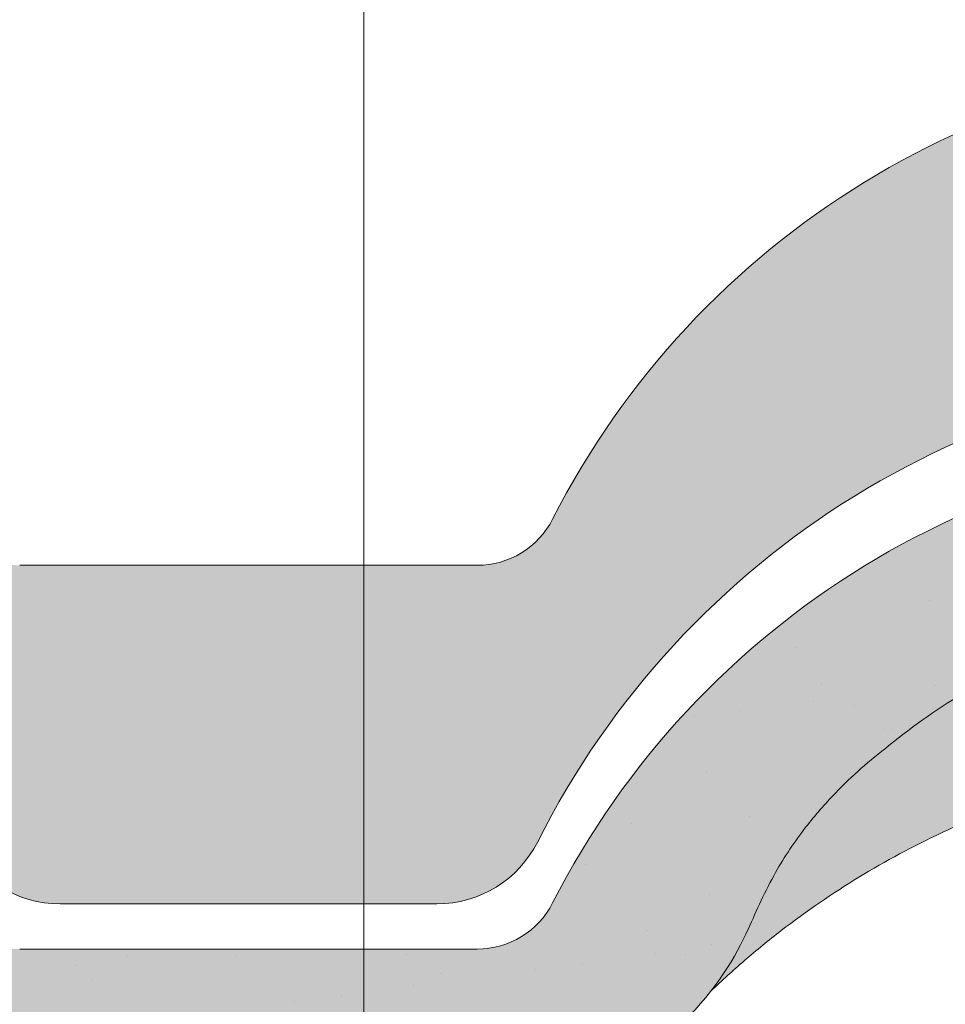
# Model space of a CAD drawing. Units: metres. Extents: x -3 to 277, y 0 to 190.
# Drawn here: x 143 to 150, y 120 to 127 of the extents above; entities that cross this region are included whole.
import ezdxf

# ---------------------------------------------------------------- set-up
doc = ezdxf.new("R2010")
doc.units = ezdxf.units.M
doc.header["$LTSCALE"] = 0.05
doc.layers.get('0').update_dxf_attribs({"linetype": 'CONTINUOUS'})

# ---------------------------------------------------------------- blocks, each defined once
blk = doc.blocks.new('danubia')
at = {"linetype": 'Continuous', "lineweight": 0, "true_color": 0x96363a}
h = blk.add_hatch(color=17, dxfattribs=at)
h.dxf.hatch_style = 1
edge = h.paths.add_edge_path()
edge.add_spline(control_points=[(269.1767821099233, 172.3624848560534), (268.7298186625483, 172.2756813782507), (268.2972499360005, 172.1245076521193), (267.6096210364944, 171.7645467612252), (267.3438755780847, 171.5891822054409), (267.0979393514614, 171.388416989415)], knot_values=[-23.17738968987343, -23.17738968987343, -23.17738968987343, -23.17738968987343, -9.517757047530955, -9.517757047530955, -0.0245813243862756, -0.0245813243862756, -0.0245813243862756, -0.0245813243862756], degree=3, periodic=0)
edge.add_spline(control_points=[(269.1767856073606, 172.3624856712895), (269.191170345544, 172.3652792635637), (269.2050684009707, 172.3701657043128), (269.231399602381, 172.3840204977018), (269.2436248496335, 172.3930296778418), (269.2587588974963, 172.4081760016493), (269.2629239880606, 172.4129079933834), (269.2667725730735, 172.4178763324752)], knot_values=[-1.488267199753838, -1.488267199753838, -1.488267199753838, -1.488267199753838, -1.048662407866291, -1.048662407866291, -0.5956537476369302, -0.5956537476369302, -0.4063186482471027, -0.4063186482471027, -0.4063186482471027, -0.4063186482471027], degree=3, periodic=0)
edge.add_spline(control_points=[(269.2667725730735, 172.4178763324752), (269.2745291806658, 172.4278897417128), (269.2810001381073, 172.4388631973529), (269.2860156948604, 172.4505415621945)], knot_values=[-0.4063186482471027, -0.4063186482471027, -0.4063186482471027, -0.4063186482471027, -0.0247243572362872, -0.0247243572362872, -0.0247243572362872, -0.0247243572362872], degree=3, periodic=0)
edge.add_spline(control_points=[(269.2860156948606, 172.4505415621945), (269.2860268773842, 172.4505694243599), (269.2860379759264, 172.4505970445987), (269.2860489900068, 172.4506244228568)], knot_values=[0.0009210007275756, 0.0009210007275756, 0.0009210007275756, 0.0009210007275756, 0.0009373830951624, 0.0009373830951624, 0.0009373830951624, 0.0009373830951624], degree=3, periodic=0)
edge.add_arc((269.4720164729845, 172.3769348947997), 0.2000000000000139, 90, 158.1202672234226, ccw=False)
edge.add_line((269.4720164729845, 172.5769348947998), (270.0504090905778, 172.5769348947998))
edge.add_arc((270.0504090905777, 172.3769348947997), 0.2000000000000189, 21.323686263500576, 89.99999999998369, ccw=False)
edge.add_arc((270.5627566288757, 172.5769348947998), 0.3500000000000009, 201.3236862635021, 338.6763137365023)
edge.add_arc((271.0751041671737, 172.3769348947998), 0.200000000000019, 90, 158.6763137364994, ccw=False)
edge.add_line((271.0751041671737, 172.5769348947998), (271.5232865750378, 172.5769348947998))
edge.add_arc((271.5232865750378, 172.3769348947998), 0.1999999999999825, 30.000000000000796, 90, ccw=False)
edge.add_line((271.6964916557947, 172.4769348947998), (271.7975279529029, 172.3019348947998))
edge.add_arc((271.8841304932813, 172.3519348947998), 0.0999999999999841, 210.0000000000159, 270)
edge.add_line((271.8841304932813, 172.2519348947998), (272.2065771764813, 172.2519348947998))
edge.add_arc((272.2065771764813, 172.4519348947998), 0.1999999999999945, 270, 279.2500000000025)
edge.add_line((272.2387256896021, 172.2545356214878), (272.5627566288757, 172.3073074110085))
edge.add_line((272.5627566288757, 172.3073074110085), (272.5627566288757, 173.0012909521173))
edge.add_arc((270.0627566288751, 167.5469348947998), 5.999999999999973, 65.37568164782972, 152.9643082105889)
edge.add_arc((264.1839812461955, 170.5469348947997), 0.5999999999999961, 318.2313880527697, 332.96430821059045, ccw=False)
edge.add_line((264.6314858647133, 170.1472605068221), (265.6058013719563, 169.3961929855168))
edge.add_spline(control_points=[(265.6058013719563, 169.3961929855168), (265.7059048094445, 169.48827771773), (265.7926251631426, 169.5858876308881), (265.8672896834918, 169.6860043569687)], knot_values=[-23.7293947857419, -23.7293947857419, -23.7293947857419, -23.7293947857419, -19.58456031343938, -19.58456031343938, -19.58456031343938, -19.58456031343938], degree=3, periodic=0)
edge.add_spline(control_points=[(265.8672896834918, 169.6860043569687), (265.9544529312861, 169.8028804711245), (266.0251862577005, 169.9231729181074), (266.0912657484054, 170.0624496048941), (266.0988827390462, 170.0792719774935), (266.1058826421989, 170.0951548601328)], knot_values=[-19.58456031343938, -19.58456031343938, -19.58456031343938, -19.58456031343938, -14.74588683792527, -14.74588683792527, -13.91697032811712, -13.91697032811712, -13.91697032811712, -13.91697032811712], degree=3, periodic=0)
edge.add_spline(control_points=[(266.1058826421989, 170.0951548601328), (266.1129920361823, 170.1119328446465), (266.1705828430943, 170.2478456480124), (266.2945647114955, 170.4964198273149), (266.4935980982442, 170.7949054793273), (266.6618432789864, 170.9904584547753), (266.800686217804, 171.1321935840711), (266.9189533293288, 171.2434212914275), (267.0299712286233, 171.3362132492049), (267.088804996268, 171.3814069852249), (267.0979244804103, 171.3884122064688)], knot_values=[0, 0, 0, 0, 0.0546679010200357, 0.4428462593741582, 0.8312183249762526, 1.127728721195629, 1.21523039699978, 1.426423815521395, 1.61448908293843, 1.648987382081046, 1.648987382081046, 1.648987382081046, 1.648987382081046], degree=3, periodic=0)
edge = h.paths.add_edge_path()
edge.add_arc((264.1839812461955, 170.5469348947997), 0.5999999999999963, 270, 318.2313880527697, ccw=False)
edge.add_line((264.1839812461955, 169.9469348947997), (263.7372178155152, 169.9469348947997))
edge.add_line((263.7372178155152, 169.9469348947997), (264.6837990742974, 168.9019558429258))
edge.add_spline(control_points=[(264.6837990742976, 168.9019558429258), (264.7631094591713, 168.9213723620182), (264.846896369898, 168.9467911652589), (265.1325716223676, 169.0560690686856), (265.3385731842726, 169.1693661645509), (265.5321767210018, 169.3315501528879)], knot_values=[-35.9305658024175, -35.9305658024175, -35.9305658024175, -35.9305658024175, -32.53073847161012, -32.53073847161012, -24.72806262485168, -24.72806262485168, -24.72806262485168, -24.72806262485168], degree=3, periodic=0)
edge.add_spline(control_points=[(265.5321767210018, 169.3315501528879), (265.5520533590417, 169.3482010492841), (265.5717993162772, 169.3653672356832), (265.5962266836518, 169.3874258049592), (265.6010292351697, 169.3918031169057), (265.6058013719564, 169.3961929855167)], knot_values=[-24.72806262485168, -24.72806262485168, -24.72806262485168, -24.72806262485168, -23.92698757132807, -23.92698757132807, -23.7293947857419, -23.7293947857419, -23.7293947857419, -23.7293947857419], degree=3, periodic=0)
edge.add_line((265.6058013719564, 169.3961929855168), (264.6314858647133, 170.1472605068221))
edge = h.paths.add_edge_path()
edge.add_line((263.7372178155152, 169.9469348947997), (260.9415320115547, 169.9469348947996))
edge.add_arc((260.9415320115547, 170.5469348947996), 0.600000000000002, 254.9003072491126, 270, ccw=False)
edge.add_line((260.7852324127846, 169.9676504781058), (260.1401264358973, 169.0006040498775))
edge.add_spline(control_points=[(260.1401264358973, 169.0006040498775), (260.4115974821356, 168.8885289169895), (260.6865249855185, 168.8417023750676), (260.9415320577093, 168.8415901321804)], knot_values=[-7.650212906791058, -7.650212906791058, -7.650212906791058, -7.650212906791058, 0, 0, 0, 0], degree=3, periodic=0)
edge.add_spline(control_points=[(260.9415320579897, 168.8415901321804), (261.4819402634294, 168.841587424466), (262.0223484688832, 168.8415903787031), (263.1031648797773, 168.8415898856578), (263.6435730852249, 168.8415909117996), (264.1839812906714, 168.8415901321804)], knot_values=[-32.42449232682407, -32.42449232682407, -32.42449232682407, -32.42449232682407, -16.21224616341192, -16.21224616341192, 0, 0, 0, 0], degree=3, periodic=0)
edge.add_spline(control_points=[(264.1839812906714, 168.8415901321804), (264.3021659738558, 168.841594727131), (264.4778965104666, 168.851547424556), (264.6837990742976, 168.9019558429258)], knot_values=[-44.75706645690164, -44.75706645690164, -44.75706645690164, -44.75706645690164, -35.93056580241711, -35.93056580241711, -35.93056580241711, -35.93056580241711], degree=3, periodic=0)
edge.add_line((264.6837990742973, 168.9019558429258), (263.7372178155152, 169.9469348947997))
edge = h.paths.add_edge_path()
edge.add_arc((260.9415320115548, 170.5469348947996), 0.600000000000002, 207.0356917894096, 254.9003072491074, ccw=False)
edge.add_arc((255.0627566288752, 167.5469348947995), 6.000000000000007, 27.03569178941313, 34.65394357388745)
edge.add_line((259.9983649262695, 170.9586457170547), (259.4134089633669, 169.5003255557149))
edge.add_spline(control_points=[(259.4134089633669, 169.5003255557149), (259.4273059760041, 169.4856328697246), (259.4414242216361, 169.4711308006256), (259.651327007741, 169.2616358971301), (259.8827291904909, 169.1071985924888), (260.1387057152657, 169.0011910421068), (260.1394160637477, 169.000897322601), (260.1401264358973, 169.0006040498776)], knot_values=[-15.39169982743011, -15.39169982743011, -15.39169982743011, -15.39169982743011, -14.86426609324476, -14.86426609324476, -7.670231609570037, -7.670231609570037, -7.650212906790781, -7.650212906790781, -7.650212906790781, -7.650212906790781], degree=3, periodic=0)
edge.add_line((260.1401264358973, 169.0006040498776), (260.7852324127846, 169.9676504781058))
edge = h.paths.add_edge_path()
edge.add_spline(control_points=[(249.1839812915124, 168.8415901321807), (249.3508284716813, 168.8416635709644), (249.6337886851248, 168.8615575616004), (250.2115919447326, 169.0896055397191), (250.4455335562598, 169.2399053312574), (250.7190208582078, 169.5039973624422), (250.7838522168507, 169.5770586058513), (250.8405087912174, 169.6495049780016)], knot_values=[-10.8572831912271, -10.8572831912271, -10.8572831912271, -10.8572831912271, -8.529959462129204, -8.529959462129204, -6.667904079739663, -6.667904079739663, -5.974778498346688, -5.974778498346688, -5.974778498346688, -5.974778498346688], degree=3, periodic=0)
edge.add_spline(control_points=[(250.8405087912174, 169.6495049780016), (250.9624754289823, 169.8054628792372), (251.0465578964428, 169.958571300083), (251.1045362076425, 170.0885007399927)], knot_values=[-5.974778498346688, -5.974778498346688, -5.974778498346688, -5.974778498346688, -4.482662223115903, -4.482662223115903, -4.482662223115903, -4.482662223115903], degree=3, periodic=0)
edge.add_spline(control_points=[(251.1045362076425, 170.0885007399927), (251.1652124698546, 170.2244704855658), (251.2787254380295, 170.4788422751138), (251.4936284850595, 170.7992118014996), (251.7042763914597, 171.03957181359), (251.9022248792461, 171.2311015742374), (252.0347497938008, 171.3366209175013), (252.1015183261476, 171.3897835375838)], knot_values=[0, 0, 0, 0, 0.4459991414287297, 0.8343738473873944, 1.151543911637411, 1.403583178598536, 1.659501940910972, 1.659501940910972, 1.659501940910972, 1.659501940910972], degree=3, periodic=0)
edge.add_spline(control_points=[(252.1015183261476, 171.3897835375838), (252.4536428513743, 171.6760365381605), (252.8461429572171, 171.9104361891018), (253.8768738026587, 172.3368350604137), (254.4843326998561, 172.4386694470511), (255.6073596699467, 172.4445407668109), (256.2207722453901, 172.3435412566037), (257.2612654144316, 171.9211721155273), (257.6637372641252, 171.6826482967669), (258.0239950143907, 171.3897835439846)], knot_values=[-70.2716426177086, -70.2716426177086, -70.2716426177086, -70.2716426177086, -57.02691415267222, -57.02691415267222, -37.94370466271152, -37.94370466271152, -18.34535183225701, -18.34535183225701, -4.370296713420504, -4.370296713420504, -4.370296713420504, -4.370296713420504], degree=3, periodic=0)
edge.add_spline(control_points=[(258.0239949316013, 171.3897835375838), (258.0907634639481, 171.3366209175013), (258.2232883785027, 171.2311015742374), (258.4212368662891, 171.03957181359), (258.6318847726896, 170.7992118014997), (258.8467878197193, 170.4788422751138), (258.9603007878942, 170.2244704855658), (259.0209770501064, 170.0885007399927)], knot_values=[0, 0, 0, 0, 0.2559187623123782, 0.5079580292735623, 0.8251280935235739, 1.213502799482238, 1.65950194091093, 1.65950194091093, 1.65950194091093, 1.65950194091093], degree=3, periodic=0)
edge.add_spline(control_points=[(259.0209771408382, 170.0885007403957), (259.0700697357138, 169.9784841975871), (259.1287252820806, 169.8725563353738), (259.2204829767192, 169.7358207411263), (259.2462095363042, 169.6999811164939), (259.2730137350072, 169.6650236143712)], knot_values=[-21.55859937690325, -21.55859937690325, -21.55859937690325, -21.55859937690325, -18.42560692391168, -18.42560692391168, -17.27589379979981, -17.27589379979981, -17.27589379979981, -17.27589379979981], degree=3, periodic=0)
edge.add_spline(control_points=[(259.2730137350072, 169.6650236143712), (259.3169414840875, 169.6077339188747), (259.3637635468003, 169.5528134202299), (259.4134089633668, 169.5003255557148)], knot_values=[-17.27589379979981, -17.27589379979981, -17.27589379979981, -17.27589379979981, -15.39169982743011, -15.39169982743011, -15.39169982743011, -15.39169982743011], degree=3, periodic=0)
edge.add_line((259.4134089633668, 169.5003255557148), (259.9983649262695, 170.9586457170547))
edge.add_arc((255.0627566288752, 167.5469348947995), 6.000000000000007, 34.65394357388745, 152.9643082105888)
edge.add_arc((249.1839812461955, 170.5469348947994), 0.599999999999996, 270, 332.96430821058914, ccw=False)
edge.add_line((249.1839812461955, 169.9469348947994), (245.9415320115548, 169.9469348947993))
edge.add_arc((245.9415320115548, 170.5469348947993), 0.599999999999996, 207.0356917894133, 270.00000000000273, ccw=False)
edge.add_arc((240.0627566288752, 167.5469348947993), 5.999999999999984, 27.0356917894129, 62.76590451419936)
edge.add_arc((242.7627566288751, 172.7928857142409), 0.0999999999999955, 62.76590451419888, 180)
edge.add_line((242.6627566288751, 172.7928857142409), (242.6627566288751, 172.168394662074))
edge.add_arc((242.5627566288751, 172.168394662074), 0.0999999999999952, -93.549999999997, 0, ccw=False)
edge.add_line((242.5565646735642, 172.0685865477274), (241.6857395150981, 172.1226113181597))
edge.add_arc((241.691931470409, 172.2224194325063), 0.1000000000000045, 210.0000000000078, 266.450000000003, ccw=False)
edge.add_line((241.6053289300306, 172.1724194325063), (241.5455642500104, 172.2759348947993))
edge.add_arc((241.2857566288751, 172.1259348947993), 0.3000000000000051, 30.0000000000004, 150.0000000000043)
edge.add_line((241.0259490077398, 172.2759348947993), (240.9682139808209, 172.1759348947993))
edge.add_arc((240.8816114404424, 172.2259348947993), 0.1000000000000021, 270, 330.00000000001444, ccw=False)
edge.add_line((240.8816114404424, 172.1259348947993), (240.3131838496106, 172.1259348947993))
edge.add_arc((240.3131838496106, 172.2259348947993), 0.100000000000002, 209.9999999999997, 270, ccw=False)
edge.add_line((240.2265813092321, 172.1759348947993), (240.1515257788993, 172.3059348867249))
edge.add_arc((239.8397566335368, 172.1259348867249), 0.3600000000000003, 30.0000000000004, 140.3040164654344)
edge.add_line((239.5627566743303, 172.3558718837471), (239.5627566743303, 171.471934883466))
edge.add_line((239.5627566743303, 171.471934883466), (239.9482016500381, 171.3758326574667))
edge.add_arc((240.1901235456374, 172.3461283837401), 0.9999999999973296, 255.9999999999874, 268.9721157408273)
edge.add_arc((240.0627566288752, 165.2472708933749), 6.100000000002634, 74.51211451252863, 88.97211574082257, ccw=False)
edge.add_arc((241.9587024442543, 172.0894481393386), 1, 254.5121145125291, 269.5000017804574)
edge.add_spline(control_points=[(241.949975954211, 171.0894862162744), (242.0559710020028, 171.0885612115058), (242.1579430484189, 171.1026508273629), (242.2988347963574, 171.1442637706504), (242.3168128867702, 171.1519885886886), (242.4012157059122, 171.1755243955666), (242.4460317091015, 171.1848407747102), (242.624905275403, 171.2096908010017), (242.7606308193404, 171.2013873959367), (243.023263005277, 171.1321499065668), (243.1473298529831, 171.0712133373504), (243.2680708922541, 170.9788157597176), (243.2838396260445, 170.9666667901115), (243.4024819800293, 170.8651524249647), (243.4682279129151, 170.8056418215281), (243.532475358512, 170.7440421833573)], knot_values=[-22.00004252608865, -22.00004252608865, -22.00004252608865, -22.00004252608865, -18.1290598888197, -18.1290598888197, -16.62787821787389, -16.62787821787389, -14.9995820171006, -14.9995820171006, -10.1786182282097, -10.1786182282097, -5.280742863884488, -5.280742863884488, -4.757923343878684, -4.757923343878684, -4.064130711708056, -4.064130711708056, -4.064130711708056, -4.064130711708056], degree=3, periodic=0)
edge.add_spline(control_points=[(243.532475358512, 170.7440421833573), (243.5686852547784, 170.7168483710133), (243.7043700845588, 170.6149483884277), (243.8845583965014, 170.3827173215343), (244.1129841347545, 170.0960153363973), (244.2696051935401, 169.8339948643899), (244.402867898122, 169.6173373385818), (244.4888646455878, 169.5159870554804), (244.5347706323341, 169.461885186632)], knot_values=[0, 0, 0, 0, 0.135559260676791, 0.5079643165710546, 0.8727158282083927, 1.236592091220317, 1.422165221967388, 1.634656018541177, 1.634656018541177, 1.634656018541177, 1.634656018541177], degree=3, periodic=0)
edge.add_spline(control_points=[(244.5347706323341, 169.461885186632), (244.5848953144103, 169.4069879866026), (244.638205928269, 169.3550754633158), (244.8522699184231, 169.1698373117091), (245.0311542195367, 169.0601604869676), (245.4673506258993, 168.8830794968362), (245.7120112314473, 168.8415846706722), (245.9415320577847, 168.8415901321804)], knot_values=[-14.35390366910439, -14.35390366910439, -14.35390366910439, -14.35390366910439, -12.38824234820799, -12.38824234820799, -6.885625757228258, -6.885625757228258, -1.1118231571e-06, -1.1118231571e-06, -1.1118231571e-06, -1.1118231571e-06], degree=3, periodic=0)
edge.add_spline(control_points=[(245.9415320577846, 168.8415901321804), (246.3775668135945, 168.8416005077418), (247.4547671384328, 168.8415899113854), (248.1032306692085, 168.8415912360186), (248.6436059799476, 168.8415873752385), (249.1839812906714, 168.8415901321804)], knot_values=[-19.45390592331487, -19.45390592331487, -19.45390592331487, -19.45390592331487, -16.21125932192649, -16.21125932192649, 0, 0, 0, 0], degree=3, periodic=0)
at = {"linetype": 'Continuous', "lineweight": 9}
h = blk.add_hatch(dxfattribs=at)
h.set_pattern_fill('AR-SAND', color=256, scale=0.025, style=0)
h.set_pattern_definition([(37.5, (0, 10), (-0.0400007823996012, 1.223533093323355), [0, -0.9652000000000001, 0, -1.0795, 0, -1.031875]), (7.499999999999999, (0, 10), (1.123808207845006, 1.792062751420885), [0, -0.5207, 0, -0.86995, 0, -0.333375]), (327.5, (-0.7810500000000001, 10), (1.977480925603645, 0.0035929616963644), [0, -0.3175, 0, -1.143, 0, -1.49225]), (317.5, (-0.7810500000000001, 10), (1.908891131180743, 0.5573233081430408), [0, -0.15875, 0, -0.7493, 0, -0.8572500000000001])])
edge = h.paths.add_edge_path()
edge.add_spline(control_points=[(269.1767821099233, 172.3624848560534), (268.7298186625483, 172.2756813782507), (268.2972499360005, 172.1245076521193), (267.6096210364944, 171.7645467612252), (267.3438755780847, 171.5891822054409), (267.0979393514614, 171.388416989415)], knot_values=[-23.17738968987343, -23.17738968987343, -23.17738968987343, -23.17738968987343, -9.517757047530955, -9.517757047530955, -0.0245813243862756, -0.0245813243862756, -0.0245813243862756, -0.0245813243862756], degree=3, periodic=0)
edge.add_spline(control_points=[(269.1767856073606, 172.3624856712895), (269.191170345544, 172.3652792635637), (269.2050684009707, 172.3701657043128), (269.231399602381, 172.3840204977018), (269.2436248496335, 172.3930296778418), (269.2587588974963, 172.4081760016493), (269.2629239880606, 172.4129079933834), (269.2667725730735, 172.4178763324752)], knot_values=[-1.488267199753838, -1.488267199753838, -1.488267199753838, -1.488267199753838, -1.048662407866291, -1.048662407866291, -0.5956537476369302, -0.5956537476369302, -0.4063186482471027, -0.4063186482471027, -0.4063186482471027, -0.4063186482471027], degree=3, periodic=0)
edge.add_spline(control_points=[(269.2667725730735, 172.4178763324752), (269.2745291806658, 172.4278897417128), (269.2810001381073, 172.4388631973529), (269.2860156948604, 172.4505415621945)], knot_values=[-0.4063186482471027, -0.4063186482471027, -0.4063186482471027, -0.4063186482471027, -0.0247243572362872, -0.0247243572362872, -0.0247243572362872, -0.0247243572362872], degree=3, periodic=0)
edge.add_spline(control_points=[(269.2860156948606, 172.4505415621945), (269.2860268773842, 172.4505694243599), (269.2860379759264, 172.4505970445987), (269.2860489900068, 172.4506244228568)], knot_values=[0.0009210007275756, 0.0009210007275756, 0.0009210007275756, 0.0009210007275756, 0.0009373830951624, 0.0009373830951624, 0.0009373830951624, 0.0009373830951624], degree=3, periodic=0)
edge.add_arc((269.4720164729845, 172.3769348947997), 0.2000000000000139, 90, 158.1202672234226, ccw=False)
edge.add_line((269.4720164729845, 172.5769348947998), (270.0504090905778, 172.5769348947998))
edge.add_arc((270.0504090905777, 172.3769348947997), 0.2000000000000189, 21.323686263500576, 89.99999999998369, ccw=False)
edge.add_arc((270.5627566288757, 172.5769348947998), 0.3500000000000009, 201.3236862635021, 338.6763137365023)
edge.add_arc((271.0751041671737, 172.3769348947998), 0.200000000000019, 90, 158.6763137364994, ccw=False)
edge.add_line((271.0751041671737, 172.5769348947998), (271.5232865750378, 172.5769348947998))
edge.add_arc((271.5232865750378, 172.3769348947998), 0.1999999999999825, 30.000000000000796, 90, ccw=False)
edge.add_line((271.6964916557947, 172.4769348947998), (271.7975279529029, 172.3019348947998))
edge.add_arc((271.8841304932813, 172.3519348947998), 0.0999999999999841, 210.0000000000159, 270)
edge.add_line((271.8841304932813, 172.2519348947998), (272.2065771764813, 172.2519348947998))
edge.add_arc((272.2065771764813, 172.4519348947998), 0.1999999999999945, 270, 279.2500000000025)
edge.add_line((272.2387256896021, 172.2545356214878), (272.5627566288757, 172.3073074110085))
edge.add_line((272.5627566288757, 172.3073074110085), (272.5627566288757, 173.0012909521173))
edge.add_arc((270.0627566288751, 167.5469348947998), 5.999999999999973, 65.37568164782972, 152.9643082105889)
edge.add_arc((264.1839812461955, 170.5469348947997), 0.5999999999999961, 318.2313880527697, 332.96430821059045, ccw=False)
edge.add_line((264.6314858647133, 170.1472605068221), (265.6058013719563, 169.3961929855168))
edge.add_spline(control_points=[(265.6058013719563, 169.3961929855168), (265.7059048094445, 169.48827771773), (265.7926251631426, 169.5858876308881), (265.8672896834918, 169.6860043569687)], knot_values=[-23.7293947857419, -23.7293947857419, -23.7293947857419, -23.7293947857419, -19.58456031343938, -19.58456031343938, -19.58456031343938, -19.58456031343938], degree=3, periodic=0)
edge.add_spline(control_points=[(265.8672896834918, 169.6860043569687), (265.9544529312861, 169.8028804711245), (266.0251862577005, 169.9231729181074), (266.0912657484054, 170.0624496048941), (266.0988827390462, 170.0792719774935), (266.1058826421989, 170.0951548601328)], knot_values=[-19.58456031343938, -19.58456031343938, -19.58456031343938, -19.58456031343938, -14.74588683792527, -14.74588683792527, -13.91697032811712, -13.91697032811712, -13.91697032811712, -13.91697032811712], degree=3, periodic=0)
edge.add_spline(control_points=[(266.1058826421989, 170.0951548601328), (266.1129920361823, 170.1119328446465), (266.1705828430943, 170.2478456480124), (266.2945647114955, 170.4964198273149), (266.4935980982442, 170.7949054793273), (266.6618432789864, 170.9904584547753), (266.800686217804, 171.1321935840711), (266.9189533293288, 171.2434212914275), (267.0299712286233, 171.3362132492049), (267.088804996268, 171.3814069852249), (267.0979244804103, 171.3884122064688)], knot_values=[0, 0, 0, 0, 0.0546679010200357, 0.4428462593741582, 0.8312183249762526, 1.127728721195629, 1.21523039699978, 1.426423815521395, 1.61448908293843, 1.648987382081046, 1.648987382081046, 1.648987382081046, 1.648987382081046], degree=3, periodic=0)
edge = h.paths.add_edge_path()
edge.add_arc((264.1839812461955, 170.5469348947997), 0.5999999999999963, 270, 318.2313880527697, ccw=False)
edge.add_line((264.1839812461955, 169.9469348947997), (263.7372178155152, 169.9469348947997))
edge.add_line((263.7372178155152, 169.9469348947997), (264.6837990742974, 168.9019558429258))
edge.add_spline(control_points=[(264.6837990742976, 168.9019558429258), (264.7631094591713, 168.9213723620182), (264.846896369898, 168.9467911652589), (265.1325716223676, 169.0560690686856), (265.3385731842726, 169.1693661645509), (265.5321767210018, 169.3315501528879)], knot_values=[-35.9305658024175, -35.9305658024175, -35.9305658024175, -35.9305658024175, -32.53073847161012, -32.53073847161012, -24.72806262485168, -24.72806262485168, -24.72806262485168, -24.72806262485168], degree=3, periodic=0)
edge.add_spline(control_points=[(265.5321767210018, 169.3315501528879), (265.5520533590417, 169.3482010492841), (265.5717993162772, 169.3653672356832), (265.5962266836518, 169.3874258049592), (265.6010292351697, 169.3918031169057), (265.6058013719564, 169.3961929855167)], knot_values=[-24.72806262485168, -24.72806262485168, -24.72806262485168, -24.72806262485168, -23.92698757132807, -23.92698757132807, -23.7293947857419, -23.7293947857419, -23.7293947857419, -23.7293947857419], degree=3, periodic=0)
edge.add_line((265.6058013719564, 169.3961929855168), (264.6314858647133, 170.1472605068221))
edge = h.paths.add_edge_path()
edge.add_line((263.7372178155152, 169.9469348947997), (260.9415320115547, 169.9469348947996))
edge.add_arc((260.9415320115547, 170.5469348947996), 0.600000000000002, 254.9003072491126, 270, ccw=False)
edge.add_line((260.7852324127846, 169.9676504781058), (260.1401264358973, 169.0006040498775))
edge.add_spline(control_points=[(260.1401264358973, 169.0006040498775), (260.4115974821356, 168.8885289169895), (260.6865249855185, 168.8417023750676), (260.9415320577093, 168.8415901321804)], knot_values=[-7.650212906791058, -7.650212906791058, -7.650212906791058, -7.650212906791058, 0, 0, 0, 0], degree=3, periodic=0)
edge.add_spline(control_points=[(260.9415320579897, 168.8415901321804), (261.4819402634294, 168.841587424466), (262.0223484688832, 168.8415903787031), (263.1031648797773, 168.8415898856578), (263.6435730852249, 168.8415909117996), (264.1839812906714, 168.8415901321804)], knot_values=[-32.42449232682407, -32.42449232682407, -32.42449232682407, -32.42449232682407, -16.21224616341192, -16.21224616341192, 0, 0, 0, 0], degree=3, periodic=0)
edge.add_spline(control_points=[(264.1839812906714, 168.8415901321804), (264.3021659738558, 168.841594727131), (264.4778965104666, 168.851547424556), (264.6837990742976, 168.9019558429258)], knot_values=[-44.75706645690164, -44.75706645690164, -44.75706645690164, -44.75706645690164, -35.93056580241711, -35.93056580241711, -35.93056580241711, -35.93056580241711], degree=3, periodic=0)
edge.add_line((264.6837990742973, 168.9019558429258), (263.7372178155152, 169.9469348947997))
edge = h.paths.add_edge_path()
edge.add_arc((260.9415320115548, 170.5469348947996), 0.600000000000002, 207.0356917894096, 254.9003072491074, ccw=False)
edge.add_arc((255.0627566288752, 167.5469348947995), 6.000000000000007, 27.03569178941313, 34.65394357388745)
edge.add_line((259.9983649262695, 170.9586457170547), (259.4134089633669, 169.5003255557149))
edge.add_spline(control_points=[(259.4134089633669, 169.5003255557149), (259.4273059760041, 169.4856328697246), (259.4414242216361, 169.4711308006256), (259.651327007741, 169.2616358971301), (259.8827291904909, 169.1071985924888), (260.1387057152657, 169.0011910421068), (260.1394160637477, 169.000897322601), (260.1401264358973, 169.0006040498776)], knot_values=[-15.39169982743011, -15.39169982743011, -15.39169982743011, -15.39169982743011, -14.86426609324476, -14.86426609324476, -7.670231609570037, -7.670231609570037, -7.650212906790781, -7.650212906790781, -7.650212906790781, -7.650212906790781], degree=3, periodic=0)
edge.add_line((260.1401264358973, 169.0006040498776), (260.7852324127846, 169.9676504781058))
edge = h.paths.add_edge_path()
edge.add_spline(control_points=[(249.1839812915124, 168.8415901321807), (249.3508284716813, 168.8416635709644), (249.6337886851248, 168.8615575616004), (250.2115919447326, 169.0896055397191), (250.4455335562598, 169.2399053312574), (250.7190208582078, 169.5039973624422), (250.7838522168507, 169.5770586058513), (250.8405087912174, 169.6495049780016)], knot_values=[-10.8572831912271, -10.8572831912271, -10.8572831912271, -10.8572831912271, -8.529959462129204, -8.529959462129204, -6.667904079739663, -6.667904079739663, -5.974778498346688, -5.974778498346688, -5.974778498346688, -5.974778498346688], degree=3, periodic=0)
edge.add_spline(control_points=[(250.8405087912174, 169.6495049780016), (250.9624754289823, 169.8054628792372), (251.0465578964428, 169.958571300083), (251.1045362076425, 170.0885007399927)], knot_values=[-5.974778498346688, -5.974778498346688, -5.974778498346688, -5.974778498346688, -4.482662223115903, -4.482662223115903, -4.482662223115903, -4.482662223115903], degree=3, periodic=0)
edge.add_spline(control_points=[(251.1045362076425, 170.0885007399927), (251.1652124698546, 170.2244704855658), (251.2787254380295, 170.4788422751138), (251.4936284850595, 170.7992118014996), (251.7042763914597, 171.03957181359), (251.9022248792461, 171.2311015742374), (252.0347497938008, 171.3366209175013), (252.1015183261476, 171.3897835375838)], knot_values=[0, 0, 0, 0, 0.4459991414287297, 0.8343738473873944, 1.151543911637411, 1.403583178598536, 1.659501940910972, 1.659501940910972, 1.659501940910972, 1.659501940910972], degree=3, periodic=0)
edge.add_spline(control_points=[(252.1015183261476, 171.3897835375838), (252.4536428513743, 171.6760365381605), (252.8461429572171, 171.9104361891018), (253.8768738026587, 172.3368350604137), (254.4843326998561, 172.4386694470511), (255.6073596699467, 172.4445407668109), (256.2207722453901, 172.3435412566037), (257.2612654144316, 171.9211721155273), (257.6637372641252, 171.6826482967669), (258.0239950143907, 171.3897835439846)], knot_values=[-70.2716426177086, -70.2716426177086, -70.2716426177086, -70.2716426177086, -57.02691415267222, -57.02691415267222, -37.94370466271152, -37.94370466271152, -18.34535183225701, -18.34535183225701, -4.370296713420504, -4.370296713420504, -4.370296713420504, -4.370296713420504], degree=3, periodic=0)
edge.add_spline(control_points=[(258.0239949316013, 171.3897835375838), (258.0907634639481, 171.3366209175013), (258.2232883785027, 171.2311015742374), (258.4212368662891, 171.03957181359), (258.6318847726896, 170.7992118014997), (258.8467878197193, 170.4788422751138), (258.9603007878942, 170.2244704855658), (259.0209770501064, 170.0885007399927)], knot_values=[0, 0, 0, 0, 0.2559187623123782, 0.5079580292735623, 0.8251280935235739, 1.213502799482238, 1.65950194091093, 1.65950194091093, 1.65950194091093, 1.65950194091093], degree=3, periodic=0)
edge.add_spline(control_points=[(259.0209771408382, 170.0885007403957), (259.0700697357138, 169.9784841975871), (259.1287252820806, 169.8725563353738), (259.2204829767192, 169.7358207411263), (259.2462095363042, 169.6999811164939), (259.2730137350072, 169.6650236143712)], knot_values=[-21.55859937690325, -21.55859937690325, -21.55859937690325, -21.55859937690325, -18.42560692391168, -18.42560692391168, -17.27589379979981, -17.27589379979981, -17.27589379979981, -17.27589379979981], degree=3, periodic=0)
edge.add_spline(control_points=[(259.2730137350072, 169.6650236143712), (259.3169414840875, 169.6077339188747), (259.3637635468003, 169.5528134202299), (259.4134089633668, 169.5003255557148)], knot_values=[-17.27589379979981, -17.27589379979981, -17.27589379979981, -17.27589379979981, -15.39169982743011, -15.39169982743011, -15.39169982743011, -15.39169982743011], degree=3, periodic=0)
edge.add_line((259.4134089633668, 169.5003255557148), (259.9983649262695, 170.9586457170547))
edge.add_arc((255.0627566288752, 167.5469348947995), 6.000000000000007, 34.65394357388745, 152.9643082105888)
edge.add_arc((249.1839812461955, 170.5469348947994), 0.599999999999996, 270, 332.96430821058914, ccw=False)
edge.add_line((249.1839812461955, 169.9469348947994), (245.9415320115548, 169.9469348947993))
edge.add_arc((245.9415320115548, 170.5469348947993), 0.599999999999996, 207.0356917894133, 270.00000000000273, ccw=False)
edge.add_arc((240.0627566288752, 167.5469348947993), 5.999999999999984, 27.0356917894129, 62.76590451419936)
edge.add_arc((242.7627566288751, 172.7928857142409), 0.0999999999999955, 62.76590451419888, 180)
edge.add_line((242.6627566288751, 172.7928857142409), (242.6627566288751, 172.168394662074))
edge.add_arc((242.5627566288751, 172.168394662074), 0.0999999999999952, -93.549999999997, 0, ccw=False)
edge.add_line((242.5565646735642, 172.0685865477274), (241.6857395150981, 172.1226113181597))
edge.add_arc((241.691931470409, 172.2224194325063), 0.1000000000000045, 210.0000000000078, 266.450000000003, ccw=False)
edge.add_line((241.6053289300306, 172.1724194325063), (241.5455642500104, 172.2759348947993))
edge.add_arc((241.2857566288751, 172.1259348947993), 0.3000000000000051, 30.0000000000004, 150.0000000000043)
edge.add_line((241.0259490077398, 172.2759348947993), (240.9682139808209, 172.1759348947993))
edge.add_arc((240.8816114404424, 172.2259348947993), 0.1000000000000021, 270, 330.00000000001444, ccw=False)
edge.add_line((240.8816114404424, 172.1259348947993), (240.3131838496106, 172.1259348947993))
edge.add_arc((240.3131838496106, 172.2259348947993), 0.100000000000002, 209.9999999999997, 270, ccw=False)
edge.add_line((240.2265813092321, 172.1759348947993), (240.1515257788993, 172.3059348867249))
edge.add_arc((239.8397566335368, 172.1259348867249), 0.3600000000000003, 30.0000000000004, 140.3040164654344)
edge.add_line((239.5627566743303, 172.3558718837471), (239.5627566743303, 171.471934883466))
edge.add_line((239.5627566743303, 171.471934883466), (239.9482016500381, 171.3758326574667))
edge.add_arc((240.1901235456374, 172.3461283837401), 0.9999999999973296, 255.9999999999874, 268.9721157408273)
edge.add_arc((240.0627566288752, 165.2472708933749), 6.100000000002634, 74.51211451252863, 88.97211574082257, ccw=False)
edge.add_arc((241.9587024442543, 172.0894481393386), 1, 254.5121145125291, 269.5000017804574)
edge.add_spline(control_points=[(241.949975954211, 171.0894862162744), (242.0559710020028, 171.0885612115058), (242.1579430484189, 171.1026508273629), (242.2988347963574, 171.1442637706504), (242.3168128867702, 171.1519885886886), (242.4012157059122, 171.1755243955666), (242.4460317091015, 171.1848407747102), (242.624905275403, 171.2096908010017), (242.7606308193404, 171.2013873959367), (243.023263005277, 171.1321499065668), (243.1473298529831, 171.0712133373504), (243.2680708922541, 170.9788157597176), (243.2838396260445, 170.9666667901115), (243.4024819800293, 170.8651524249647), (243.4682279129151, 170.8056418215281), (243.532475358512, 170.7440421833573)], knot_values=[-22.00004252608865, -22.00004252608865, -22.00004252608865, -22.00004252608865, -18.1290598888197, -18.1290598888197, -16.62787821787389, -16.62787821787389, -14.9995820171006, -14.9995820171006, -10.1786182282097, -10.1786182282097, -5.280742863884488, -5.280742863884488, -4.757923343878684, -4.757923343878684, -4.064130711708056, -4.064130711708056, -4.064130711708056, -4.064130711708056], degree=3, periodic=0)
edge.add_spline(control_points=[(243.532475358512, 170.7440421833573), (243.5686852547784, 170.7168483710133), (243.7043700845588, 170.6149483884277), (243.8845583965014, 170.3827173215343), (244.1129841347545, 170.0960153363973), (244.2696051935401, 169.8339948643899), (244.402867898122, 169.6173373385818), (244.4888646455878, 169.5159870554804), (244.5347706323341, 169.461885186632)], knot_values=[0, 0, 0, 0, 0.135559260676791, 0.5079643165710546, 0.8727158282083927, 1.236592091220317, 1.422165221967388, 1.634656018541177, 1.634656018541177, 1.634656018541177, 1.634656018541177], degree=3, periodic=0)
edge.add_spline(control_points=[(244.5347706323341, 169.461885186632), (244.5848953144103, 169.4069879866026), (244.638205928269, 169.3550754633158), (244.8522699184231, 169.1698373117091), (245.0311542195367, 169.0601604869676), (245.4673506258993, 168.8830794968362), (245.7120112314473, 168.8415846706722), (245.9415320577847, 168.8415901321804)], knot_values=[-14.35390366910439, -14.35390366910439, -14.35390366910439, -14.35390366910439, -12.38824234820799, -12.38824234820799, -6.885625757228258, -6.885625757228258, -1.1118231571e-06, -1.1118231571e-06, -1.1118231571e-06, -1.1118231571e-06], degree=3, periodic=0)
edge.add_spline(control_points=[(245.9415320577846, 168.8415901321804), (246.3775668135945, 168.8416005077418), (247.4547671384328, 168.8415899113854), (248.1032306692085, 168.8415912360186), (248.6436059799476, 168.8415873752385), (249.1839812906714, 168.8415901321804)], knot_values=[-19.45390592331487, -19.45390592331487, -19.45390592331487, -19.45390592331487, -16.21125932192649, -16.21125932192649, 0, 0, 0, 0], degree=3, periodic=0)
at = {"linetype": 'Continuous', "lineweight": 9, "true_color": 0xe36466}
h = blk.add_hatch(color=13, dxfattribs=at)
edge = h.paths.add_edge_path()
edge.add_spline(control_points=[(259.2730137350072, 169.6650236143712), (259.2462095363042, 169.6999811164939), (259.2204829767192, 169.7358207411263), (259.1287252820806, 169.8725563353738), (259.0700697357138, 169.9784841975871), (259.0209771408382, 170.0885007403957)], knot_values=[-21.55859937690325, -21.55859937690325, -21.55859937690325, -21.55859937690325, -20.40888625279138, -20.40888625279138, -17.27589379979981, -17.27589379979981, -17.27589379979981, -17.27589379979981], degree=3, periodic=0)
edge.add_spline(control_points=[(259.0209770501064, 170.0885007399927), (258.9706883264831, 170.2011929973429), (258.9203996028597, 170.3138852546931), (258.863246409122, 170.4229594945218)], knot_values=[0, 0, 0, 0, 0.3696458341671173, 0.3696458341671173, 0.3696458341671173, 0.3696458341671173], degree=3, periodic=0)
edge.add_line((258.8632464091404, 170.4229594944858), (258.6805215109432, 170.1583311043))
edge.add_spline(control_points=[(258.6805215109432, 170.1583311043), (258.7160897550026, 170.1321295063848), (258.7514234336655, 170.1055047237931), (258.8752510284276, 170.0100679110631), (258.9624490110638, 169.9389434792996), (259.1234613241078, 169.800044349236), (259.1979177149411, 169.7325269503941), (259.2706368728348, 169.6632392960637)], knot_values=[0.0070472361942436, 0.0070472361942436, 0.0070472361942436, 0.0070472361942436, 0.0083737211319798, 0.0083737211319798, 0.0117271901945235, 0.0117271901945235, 0.0147403611879109, 0.0147403611879109, 0.0147403611879109, 0.0147403611879109], degree=3, periodic=0)
edge.add_line((259.2706368728345, 169.6632392960639), (259.2730137350081, 169.6650236143699))
edge = h.paths.add_edge_path()
edge.add_spline(control_points=[(258.0239950143907, 171.3897835439846), (257.6637372641252, 171.6826482967669), (257.2612654144316, 171.9211721155273), (256.2207722453901, 172.3435412566037), (255.6073596699467, 172.4445407668109), (254.4843326998561, 172.4386694470511), (253.8768738026587, 172.3368350604137), (252.8461429572171, 171.9104361891018), (252.4536428513743, 171.6760365381605), (252.1015183261476, 171.3897835375838)], knot_values=[-70.2716426177086, -70.2716426177086, -70.2716426177086, -70.2716426177086, -56.29658749887208, -56.29658749887208, -36.69823466841758, -36.69823466841758, -17.61502517845687, -17.61502517845687, -4.370296713420501, -4.370296713420501, -4.370296713420501, -4.370296713420501], degree=3, periodic=0)
edge.add_spline(control_points=[(252.1015183261476, 171.3897835375838), (252.0347497938008, 171.3366209175013), (251.9022248792461, 171.2311015742373), (251.7042763914598, 171.0395718135901), (251.4936284850594, 170.7992118014996), (251.2787254380294, 170.4788422751138), (251.1652124698546, 170.2244704855658), (251.1045362076425, 170.0885007399927)], knot_values=[0, 0, 0, 0, 0.2559187623124002, 0.5079580292735844, 0.8251280935236389, 1.213502799482232, 1.65950194091095, 1.65950194091095, 1.65950194091095, 1.65950194091095], degree=3, periodic=0)
edge.add_spline(control_points=[(251.1045362076425, 170.0885007399927), (251.0465578964428, 169.958571300083), (250.9624754289823, 169.8054628792372), (250.8405087912174, 169.6495049780016)], knot_values=[-5.974778498346688, -5.974778498346688, -5.974778498346688, -5.974778498346688, -4.482662223115903, -4.482662223115903, -4.482662223115903, -4.482662223115903], degree=3, periodic=0)
edge.add_spline(control_points=[(250.8404613302707, 169.6494594603474), (250.917745024236, 169.7235795661033), (250.9970024756522, 169.7956880724333), (251.1630530389467, 169.9389341276895), (251.2502493994773, 170.0100577068527), (251.5164453141926, 170.2152220490449), (251.6999414945108, 170.3411107391084), (252.0786222809487, 170.5717912641466), (252.2738078496399, 170.6765813624755), (252.5753920816689, 170.8178721250669), (252.6773910254202, 170.8623141704995), (252.8843770976984, 170.945804615214), (252.989607704638, 170.9849345824627), (253.3082037877681, 171.0934630815572), (253.5226988269358, 171.1534922245243), (253.9557412379304, 171.2497437745533), (254.1742890172355, 171.2859637884731), (254.6154435254897, 171.3345580486336), (254.8380498886557, 171.346935123616), (255.2874757921026, 171.3469346659749), (255.5100806415085, 171.3345571541372), (255.9512300173489, 171.2859628449449), (256.1697740612026, 171.2497432141703), (256.6028067994745, 171.1534940273759), (256.8172959007279, 171.0934668592635), (257.1358814773682, 170.9849432060124), (257.2411194517324, 170.9458110592313), (257.4481111591468, 170.8623189324631), (257.5501123151158, 170.8178761166051), (257.8517015325691, 170.6765834976952), (258.0468882277086, 170.5717927664755), (258.3881203681514, 170.3639250992327), (258.5362505383344, 170.2646093340828), (258.6805215109432, 170.1583311043)], knot_values=[0.0147403611879115, 0.0147403611879115, 0.0147403611879115, 0.0147403611879115, 0.017952852894436, 0.017952852894436, 0.0213063219569798, 0.0213063219569798, 0.0280132600820673, 0.0280132600820673, 0.0347201982071549, 0.0347201982071549, 0.0380736672696986, 0.0380736672696986, 0.0414271363322423, 0.0414271363322423, 0.0481340744573297, 0.0481340744573297, 0.054841012582417, 0.054841012582417, 0.0615479507075044, 0.0615479507075044, 0.0682548888325918, 0.0682548888325918, 0.0749618269576792, 0.0749618269576792, 0.0816687650827665, 0.0816687650827665, 0.0850222341453102, 0.0850222341453102, 0.0883757032078538, 0.0883757032078538, 0.0950826413329411, 0.0950826413329411, 0.1004630945202916, 0.1004630945202916, 0.1004630945202916, 0.1004630945202916], degree=3, periodic=0)
edge.add_line((258.6805215109432, 170.1583311043), (258.863246409141, 170.4229594944868))
edge.add_spline(control_points=[(258.863246409122, 170.4229594945218), (258.8514409592586, 170.4454896522517), (258.7778038971076, 170.5816809594452), (258.6318847726894, 170.7992118014996), (258.4212368662891, 171.03957181359), (258.2232883785027, 171.2311015742374), (258.0907634639479, 171.3366209175013), (258.0239949316013, 171.3897835375838)], knot_values=[0.3696458341671173, 0.3696458341671173, 0.3696458341671173, 0.3696458341671173, 0.4459991414287297, 0.834373847387363, 1.151543911637396, 1.403583178598559, 1.659501940910959, 1.659501940910959, 1.659501940910959, 1.659501940910959], degree=3, periodic=0)
at = {"color": 0, "linetype": 'Continuous', "lineweight": 18, "extrusion": (0, 1, 0)}
blk.add_line((249.1839812461955, 169.9469348947994), (245.9415320115548, 169.9469348947994), dxfattribs=at)
at = {"color": 0, "linetype": 'Continuous', "lineweight": 18}
for centre, radius, start, end in [((255.0627566288752, 167.5469348947995), 6.000000000000003, 27.03569178942171, 152.9643082105927), ((249.1839812461955, 170.5469348947994), 0.5999999999999922, 270, 332.9643082105928)]:
    blk.add_arc(centre, radius, start, end, dxfattribs=at)
for points, knots in [([(252.1015183261476, 171.3897835375838), (252.4536428513743, 171.6760365381605), (252.8461429572171, 171.9104361891018), (253.8768738026587, 172.3368350604137), (254.4843326998561, 172.4386694470511), (255.6073596699467, 172.4445407668109), (256.2207722453901, 172.3435412566037), (257.2612654144316, 171.9211721155273), (257.6637372641252, 171.6826482967669), (258.0239950143907, 171.3897835439846)], [-70.2716426177086, -70.2716426177086, -70.2716426177086, -70.2716426177086, -57.02691415267222, -57.02691415267222, -37.94370466271152, -37.94370466271152, -18.34535183225701, -18.34535183225701, -4.370296713420504, -4.370296713420504, -4.370296713420504, -4.370296713420504]), ([(249.1839812915124, 168.8415901321807), (249.3508284716813, 168.8416635709644), (249.6337886851248, 168.8615575616004), (250.2115919447326, 169.0896055397191), (250.4455335562598, 169.2399053312574), (250.878725732379, 169.658215800774), (251.0196255109943, 169.8982158036164), (251.1045362076425, 170.0885007399927)], [-10.8572831912271, -10.8572831912271, -10.8572831912271, -10.8572831912271, -8.529959462129204, -8.529959462129204, -6.667904079739663, -6.667904079739663, -4.482662223115903, -4.482662223115903, -4.482662223115903, -4.482662223115903])]:
    blk.add_open_spline(points, degree=3, knots=knots, dxfattribs=at)
at = {"linetype": 'Continuous', "lineweight": 18}
blk.add_open_spline([(251.1045362076425, 170.0885007399927), (251.1652124682025, 170.2244704779501), (251.2787254389982, 170.4788422660498), (251.4936285112153, 170.7992117812702), (251.7042764104875, 171.0395718174746), (251.9022248943135, 171.2311015811514), (252.0347498012005, 171.3366209216903), (252.1015183261476, 171.3897835375838)], degree=3, knots=[0, 0, 0, 0, 0.445999117586317, 0.8343738447655965, 1.15154392837422, 1.403583197520311, 1.659501934730814, 1.659501934730814, 1.659501934730814, 1.659501934730814], dxfattribs=at)
at = {"color": 0, "linetype": 'Continuous', "lineweight": 9}
blk.add_open_spline([(259.2850522907138, 169.649459111964), (259.2077655089903, 169.7235821911988), (259.1285046475876, 169.795693668032), (258.9624490110638, 169.9389434792996), (258.8752510284276, 170.0100679110631), (258.6090612273533, 170.2152265935408), (258.4255675958342, 170.3411134500925), (258.0468882277086, 170.5717927664755), (257.8517015325691, 170.6765834976952), (257.5501123151158, 170.8178761166051), (257.4481111591468, 170.8623189324631), (257.2411194517324, 170.9458110592313), (257.1358814773682, 170.9849432060124), (256.8172959007279, 171.0934668592635), (256.6028067994745, 171.1534940273759), (256.1697740612026, 171.2497432141703), (255.9512300173489, 171.2859628449449), (255.5100806415085, 171.3345571541372), (255.2874757921026, 171.3469346659749), (254.8380498886557, 171.346935123616), (254.6154435254897, 171.3345580486336), (254.1742890172355, 171.2859637884731), (253.9557412379304, 171.2497437745533), (253.5226988269358, 171.1534922245243), (253.3082037877681, 171.0934630815572), (252.989607704638, 170.9849345824627), (252.8843770976984, 170.945804615214), (252.6773910254202, 170.8623141704995), (252.5753920816689, 170.8178721250669), (252.2738078496399, 170.6765813624755), (252.0786222809487, 170.5717912641466), (251.6999414945108, 170.3411107391084), (251.5164453141926, 170.2152220490449), (251.2502493994773, 170.0100577068527), (251.1630530389467, 169.9389341276895), (250.9970024756522, 169.7956880724333), (250.917745024236, 169.7235795661033), (250.8404613302707, 169.6494594603474)], degree=3, knots=[0.0068478165059308, 0.0068478165059308, 0.0068478165059308, 0.0068478165059308, 0.010060407187631, 0.010060407187631, 0.0134138762501747, 0.0134138762501747, 0.020120814375262, 0.020120814375262, 0.0268277525003493, 0.0268277525003493, 0.0301812215628929, 0.0301812215628929, 0.0335346906254366, 0.0335346906254366, 0.040241628750524, 0.040241628750524, 0.0469485668756113, 0.0469485668756113, 0.0536555050006987, 0.0536555050006987, 0.0603624431257861, 0.0603624431257861, 0.0670693812508734, 0.0670693812508734, 0.0737763193759608, 0.0737763193759608, 0.0771297884385045, 0.0771297884385045, 0.0804832575010482, 0.0804832575010482, 0.0871901956261358, 0.0871901956261358, 0.0938971337512233, 0.0938971337512233, 0.0972506028137671, 0.0972506028137671, 0.1004630945202916, 0.1004630945202916, 0.1004630945202916, 0.1004630945202916], dxfattribs=at)

msp = doc.modelspace()

# ---------------------------------------------------------------- hatches: boundary and pattern name
at = {"linetype": 'Continuous', "lineweight": 9, "true_color": 0xe36466}
h = msp.add_hatch(color=13, dxfattribs=at)
h.dxf.hatch_style = 1
h.paths.add_polyline_path([(161.5092132633162, 121.8385727996372), (158.309213261791, 121.8385727996372), (158.309213261791, 120.283532909199, 0.0844126012782117), (158.5736272648865, 120.2385727988747), (161.2447992602218, 120.2385727988746, 0.0844126012778574), (161.5092132633162, 120.2835329091986)])
h.paths.add_polyline_path([(157.858912597535, 120.6791525092296, 0.1943921263223933), (158.309213261791, 120.283532909199), (158.309213261791, 121.8385727996372), (161.5092132633162, 121.8385727996372), (161.5092132633162, 120.2835329091986, 0.1943921263227487), (161.9595139275733, 120.6791525092295, -0.2250202388043273), (166.0809449408151, 123.892202219521, 0.2675898296696572), (166.3017353544391, 124.0947919265976), (166.6277297197158, 125.1287139611076, -0.3273333967543408), (166.8184731099563, 125.2685728012734), (167.3968657278252, 125.2685728012735, -0.3089604114330385), (167.5831739236587, 125.14130007394, 0.6831300510641155), (168.2352526090761, 125.14130007394, -0.3089604114330515), (168.4215608049096, 125.2685728012734), (168.8697432129873, 125.2685728012735, -0.267949192431119), (169.0429482938268, 125.1685728012258), (169.1439845909831, 124.9935728011424, 0.2679491924310897), (169.2305871314028, 124.9435728011185), (169.5530338147564, 124.9435728011185, 0.040382668978627), (169.5851823278925, 124.9461735278077), (169.9092132673207, 124.9989453173537), (169.90921326732, 125.6929288587936, 0.4019397780206799), (162.0648720065996, 122.9658455274485, -0.2818610536572282), (161.5304378806467, 122.6385728000197), (158.2879886444604, 122.6385728000197, -0.281861053657222), (157.7535545185076, 122.9658455274484, 0.612372435695791), (147.0648719994498, 122.9658455274482, -0.2818610536572246), (146.530437873497, 122.6385728000195), (143.2879886373108, 122.6385728000195, -0.2818610536572267), (142.7535545113579, 122.9658455274482, 0.1571779656220907), (140.1549759650021, 125.5734380415284, 0.5613694637359012), (140.0092132530682, 125.4845236208175), (140.0092132530682, 124.860032568353, -0.4324796461477518), (139.9030212977067, 124.7602244539588), (139.0321961388255, 124.8142492244168, -0.2514145820452375), (138.9517855537196, 124.8640573387872), (138.892020873671, 124.9675728011295, 0.5773502691896697), (138.3724056311527, 124.9675728011295), (138.3146706042062, 124.8675728010818, -0.2679491924311402), (138.2280680637865, 124.817572801058), (137.6596404726838, 124.817572801058, -0.2679491924310926), (137.573037932264, 124.8675728010818), (137.4979823962162, 124.9975727897905, 0.5222542339126433), (136.9092132869541, 125.0475097676909), (136.9092132515906, 124.1635728007462), (137.2946582729372, 124.0674705633679, 0.0566620556266137), (137.5186411662826, 124.0379272064797, -0.063177512626382), (139.0381244461007, 123.8173991090695, -0.211720444156879), (142.8588898297755, 120.6791977727428, 0.2834731028327753), (143.5736272577367, 120.2385727988748), (146.244799253072, 120.2385727988748, 0.2834559981904435), (146.9595139204235, 120.6791525092298, -0.6164414002968981)])

# ---------------------------------------------------------------- linework, layer by layer
at = {"linetype": 'Continuous', "lineweight": 9}
msp.add_line((145.7265768652339, 118.1914277924837), (145.7265774573889, 136.0744675453175), dxfattribs=at)
at = {"color": 0, "linetype": 'Continuous', "lineweight": 9, "extrusion": (0, 1, 0)}
for p, q in [((143.2879886373107, 122.6385728000195), (146.530437873497, 122.6385728000195)), ((146.244799253072, 120.2385727988749), (143.5736272577367, 120.2385727988749))]:
    msp.add_line(p, q, dxfattribs=at)
at = {"color": 0, "linetype": 'Continuous', "lineweight": 9}
for centre, radius, start, end in [((152.4092132589787, 120.2385727988757), 6.000000002859914, 27.03569178942074, 152.9643082105918), ((152.4092132589792, 117.9385727977785), 6.100000002907584, 26.69720144949856, 153.3027985505014), ((146.530437873497, 123.2385728003055), 0.6000000002859806, 270, 332.9643082105919), ((143.5736272577367, 121.0385727992562), 0.8000000003813111, 206.6972014494985, 270), ((146.244799253072, 121.0385727992562), 0.8000000003813111, 270, 333.3027985505008)]:
    msp.add_arc(centre, radius, start, end, dxfattribs=at)

# ---------------------------------------------------------------- block references
at = {"linetype": 'Continuous', "lineweight": 9}
msp.add_blockref('danubia', (-102.6535433615557, -50.02916037748011), dxfattribs=at)

doc.saveas('drawing.dxf')
